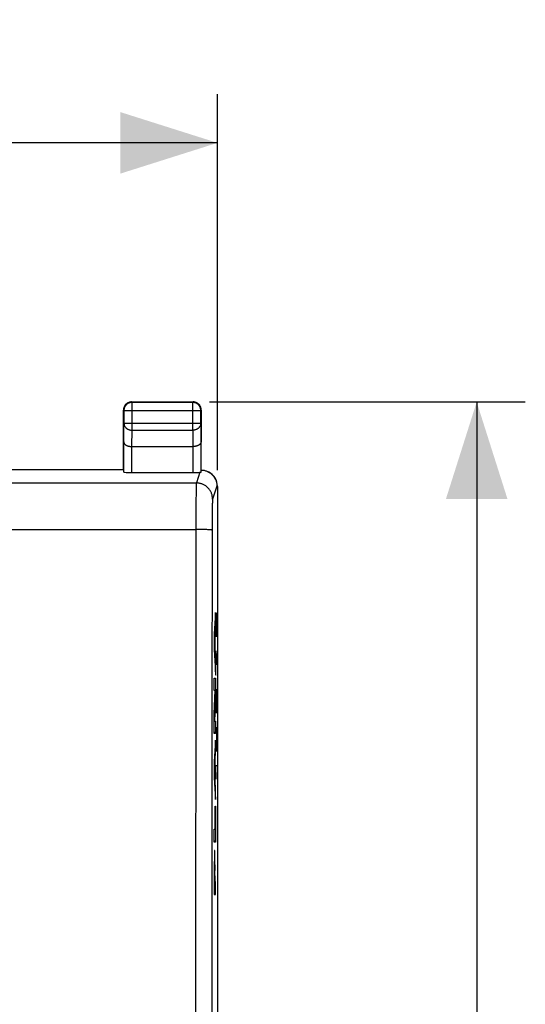
# Model space of a CAD drawing. Units: millimetres. Extents: x -74 to 88, y -24 to 47.
# Drawn here: x 5 to 21, y 6 to 37 of the extents above; entities that cross this region are included whole.
import ezdxf

# ---------------------------------------------------------------- set-up
doc = ezdxf.new("R2010")
doc.units = ezdxf.units.MM
doc.header["$LTSCALE"] = 16.335
doc.layers.get('0').update_dxf_attribs({"linetype": 'CONTINUOUS'})
for name, color, linetype in [('ASSI', 7, 'CONTINUOUS'), ('CURVE', 7, 'CONTINUOUS'), ('DRAFT', 7, 'CONTINUOUS'), ('RACCORDO', 7, 'CONTINUOUS')]:
    doc.layers.add(name, color=color, linetype=linetype)
doc.styles.get("Standard").update_dxf_attribs({"font": 'txt', "width": 0.8})
doc.dimstyles.new('DIMSTYLE_1', dxfattribs={"dimtxt": 3, "dimasz": 3, "dimexe": 1.5, "dimexo": 0.5, "dimgap": 0.75, "dimtad": 1, "dimtxsty": 'STANDARD', "dimblk": '_FILLED', "dimblk1": '_FILLED', "dimblk2": '_FILLED', "dimcen": 0.09, "dimadec": 0, "dimazin": 0, "dimtfac": 1, "dimtofl": 0, "dimtmove": 0, "dimatfit": 3, "dimldrblk": '_FILLED', "dimfxl": 1, "dimtolj": 1, "dimarcsym": 0})

# ---------------------------------------------------------------- blocks, each defined once
blk = doc.blocks.new('_FILLED')
at = {"color": 0, "linetype": 'BYBLOCK'}
blk.add_solid([(0, 0), (-1, 0.317), (-1, -0.317)], dxfattribs=at)
blk = doc.blocks.new('*D0')
at = {"color": 7, "linetype": 'CONTINUOUS'}
for p, q in [((-11.107, 22.773), (-11.107, 34.382)), ((11.193, 22.773), (11.193, 34.382)), ((-11.107, 32.882), (0.043, 32.882)), ((11.193, 32.882), (0.043, 32.882))]:
    blk.add_line(p, q, dxfattribs=at)
at = {"color": 7, "linetype": 'CONTINUOUS', "xscale": 3, "yscale": 3, "zscale": 3, "rotation": 180}
blk.add_blockref('_FILLED', (-11.107, 32.882), dxfattribs=at)
at = {"color": 7, "linetype": 'CONTINUOUS', "xscale": 3, "yscale": 3, "zscale": 3}
blk.add_blockref('_FILLED', (11.193, 32.882), dxfattribs=at)
at = {"color": 7, "linetype": 'CONTINUOUS', "insert": (0.043, 36.632), "char_height": 3, "width": 12.85714, "attachment_point": 2, "line_spacing_factor": 0.9}
blk.add_mtext('22,3', dxfattribs=at)
blk = doc.blocks.new('*D1')
at = {"color": 7, "linetype": 'CONTINUOUS'}
for p, q in [((10.943, 24.882), (20.693, 24.882)), ((19.193, 24.882), (19.193, 0.382)), ((19.193, -24.118), (19.193, 0.382)), ((10.943, -24.118), (20.693, -24.118))]:
    blk.add_line(p, q, dxfattribs=at)
at = {"color": 7, "linetype": 'CONTINUOUS', "xscale": 3, "yscale": 3, "zscale": 3}
for p, rotation in [((19.193, 24.882), 90), ((19.193, -24.118), 270)]:
    blk.add_blockref('_FILLED', p, dxfattribs=dict(at, rotation=rotation))
at = {"color": 7, "linetype": 'CONTINUOUS', "insert": (15.443, 0.382), "char_height": 3, "width": 7.07143, "attachment_point": 2, "rotation": 90, "line_spacing_factor": 0.9}
blk.add_mtext('49', dxfattribs=at)

msp = doc.modelspace()

# ---------------------------------------------------------------- linework, layer by layer
at = {"color": 7, "linetype": 'CONTINUOUS'}
for p, q in [((10.693, 22.782), (10.693, 23.793)), ((11.193, 22.273), (11.193, -21.509))]:
    msp.add_line(p, q, dxfattribs=at)
at = {"color": 253, "linetype": 'CONTINUOUS'}
for p, q in [((10.686, 22.715), (10.686, 23.649)), ((10.652, 22.71), (10.542, 22.381)), ((-10.456, 22.381), (10.542, 22.381)), ((10.535, 22.236), (10.534, 22.167)), ((10.537, 22.276), (10.535, 22.236)), ((11.175, 22.282), (11.042, 21.881)), ((11.193, 22.273), (11.175, 22.282)), ((10.532, 22.055), (10.53, 21.851)), ((10.534, 22.167), (10.532, 22.055)), ((10.53, 21.851), (10.527, 21.478)), ((11.031, 21.622), (11.03, 21.528)), ((11.032, 21.684), (11.031, 21.622)), ((11.034, 21.739), (11.032, 21.684)), ((11.035, 21.771), (11.034, 21.739)), ((11.036, 21.799), (11.035, 21.771)), ((10.527, 21.478), (10.522, 15.042)), ((11.028, 21.367), (11.026, 21.156)), ((11.03, 21.528), (11.028, 21.367)), ((11.026, 21.156), (11.022, 15.028)), ((-10.487, 20.944), (10.526, 20.944)), ((10.596, 20.944), (10.526, 20.944)), ((10.665, 20.944), (10.596, 20.944)), ((10.709, 20.943), (10.665, 20.944)), ((10.752, 20.942), (10.709, 20.943)), ((10.793, 20.941), (10.752, 20.942)), ((10.832, 20.94), (10.793, 20.941)), ((10.868, 20.939), (10.832, 20.94)), ((10.522, 15.042), (10.52, 9.343)), ((11.022, 15.028), (11.02, 9.334)), ((10.52, 9.343), (10.518, 1.751)), ((11.02, 9.334), (11.018, 1.75))]:
    msp.add_line(p, q, dxfattribs=at)
at = {"color": 7, "linetype": 'CONTINUOUS'}
for points in [[(10.652, 22.71), (10.657, 22.71), (10.666, 22.711)], [(10.666, 22.711), (10.67, 22.712), (10.674, 22.712), (10.677, 22.712), (10.679, 22.713), (10.682, 22.713), (10.683, 22.714), (10.684, 22.714), (10.685, 22.715), (10.686, 22.715)], [(10.693, 22.782), (10.714, 22.78), (10.736, 22.778), (10.757, 22.775), (10.778, 22.771), (10.8, 22.766), (10.82, 22.76), (10.841, 22.754), (10.861, 22.746), (10.881, 22.738), (10.899, 22.729)], [(10.899, 22.729), (10.919, 22.718), (10.938, 22.708), (10.956, 22.696)], [(10.956, 22.696), (10.973, 22.683), (10.99, 22.67), (11.007, 22.656), (11.023, 22.641), (11.038, 22.626), (11.053, 22.61), (11.066, 22.593), (11.08, 22.576), (11.092, 22.559), (11.103, 22.54), (11.114, 22.522), (11.124, 22.503), (11.133, 22.484), (11.141, 22.464), (11.148, 22.445), (11.154, 22.425), (11.16, 22.405), (11.165, 22.385), (11.169, 22.364), (11.172, 22.344), (11.174, 22.323), (11.175, 22.303), (11.175, 22.282)]]:
    msp.add_lwpolyline(points, dxfattribs=at)
at = {"color": 253, "linetype": 'CONTINUOUS'}
for points in [[(10.542, 22.381), (10.542, 22.377), (10.541, 22.372), (10.54, 22.366), (10.54, 22.357), (10.539, 22.348), (10.539, 22.336), (10.538, 22.323), (10.538, 22.309), (10.537, 22.276)], [(11.042, 21.881), (11.042, 21.903), (11.04, 21.925), (11.038, 21.947), (11.034, 21.968), (11.03, 21.989), (11.025, 22.011), (11.019, 22.031), (11.012, 22.052), (11.004, 22.072), (10.995, 22.092), (10.985, 22.112), (10.975, 22.131), (10.964, 22.15), (10.951, 22.168), (10.939, 22.185), (10.925, 22.202), (10.911, 22.219), (10.895, 22.234), (10.88, 22.249), (10.863, 22.264), (10.846, 22.277), (10.829, 22.29), (10.811, 22.302), (10.792, 22.314), (10.773, 22.324), (10.753, 22.334), (10.733, 22.343), (10.713, 22.351), (10.692, 22.358), (10.671, 22.364), (10.65, 22.369), (10.629, 22.373), (10.607, 22.376), (10.586, 22.379), (10.564, 22.38), (10.542, 22.381)], [(11.042, 21.881), (11.041, 21.879), (11.041, 21.876), (11.04, 21.871), (11.04, 21.866), (11.039, 21.859), (11.039, 21.852), (11.038, 21.843), (11.038, 21.834), (11.037, 21.823), (11.036, 21.799)], [(11.025, 20.924), (11.025, 20.925), (11.022, 20.926), (11.019, 20.927), (11.015, 20.928), (11.01, 20.929), (11.003, 20.93), (10.996, 20.931), (10.987, 20.931), (10.978, 20.932), (10.967, 20.933), (10.956, 20.934), (10.943, 20.935), (10.93, 20.936), (10.915, 20.937), (10.9, 20.937), (10.868, 20.939)]]:
    msp.add_lwpolyline(points, dxfattribs=at)
at = {"color": 7, "linetype": 'CONTINUOUS'}
for centre, major_axis, ratio, start_param, end_param in [((10.436, 22.717), (0.25, 0), 0.052408, -1.570796, -0.526109), ((10.693, 22.273), (0.447, -0.224), 0.99981, 0.463541, 1.570796)]:
    msp.add_ellipse(centre, major_axis=major_axis, ratio=ratio, start_param=start_param, end_param=end_param, dxfattribs=at)
at = {"layer": 'ASSI', "color": 7, "linetype": 'CONTINUOUS'}
for p, q in [((8.293, 22.782), (8.293, 24.632)), ((8.543, 24.882), (10.443, 24.882)), ((10.43, 24.869), (8.556, 24.869)), ((10.693, 22.782), (10.693, 24.632)), ((8.306, 24.619), (8.306, 24.226)), ((10.68, 24.226), (10.68, 24.619)), ((8.3, 22.716), (8.3, 23.649)), ((8.55, 23.505), (10.436, 23.505)), ((10.686, 22.715), (10.686, 23.649)), ((8.293, 22.782), (4.443, 22.782)), ((8.55, 22.703), (10.436, 22.703)), ((10.693, 22.782), (10.714, 22.78)), ((10.899, 22.729), (10.919, 22.718)), ((11.193, 22.273), (11.193, -21.509))]:
    msp.add_line(p, q, dxfattribs=at)
at = {"layer": 'ASSI', "color": 253, "linetype": 'CONTINUOUS'}
for p, q in [((8.293, 24.632), (8.306, 24.619)), ((8.543, 24.882), (8.556, 24.869)), ((8.556, 24.869), (8.554, 24.869)), ((8.556, 24.01), (8.556, 24.869)), ((10.443, 24.882), (10.43, 24.869)), ((10.43, 24.01), (10.43, 24.869)), ((10.693, 24.632), (10.68, 24.619)), ((8.306, 24.619), (10.68, 24.619)), ((8.3, 23.649), (8.306, 24.226)), ((8.306, 24.226), (10.68, 24.226)), ((10.68, 24.226), (10.686, 23.649)), ((8.551, 23.505), (8.556, 24.01)), ((8.556, 24.01), (10.43, 24.01)), ((10.43, 24.01), (10.435, 23.505)), ((8.55, 22.703), (8.55, 23.505)), ((10.436, 23.505), (10.436, 22.703)), ((10.652, 22.71), (10.542, 22.381)), ((-10.456, 22.381), (10.542, 22.381)), ((10.535, 22.236), (10.534, 22.167)), ((10.537, 22.276), (10.535, 22.236)), ((11.175, 22.282), (11.042, 21.881)), ((11.193, 22.273), (11.175, 22.282)), ((10.532, 22.055), (10.53, 21.851)), ((10.534, 22.167), (10.532, 22.055)), ((10.53, 21.851), (10.527, 21.478)), ((11.031, 21.622), (11.03, 21.528)), ((11.032, 21.684), (11.031, 21.622)), ((11.034, 21.739), (11.032, 21.684)), ((11.035, 21.771), (11.034, 21.739)), ((11.036, 21.799), (11.035, 21.771)), ((10.527, 21.478), (10.522, 15.042)), ((11.028, 21.367), (11.026, 21.156)), ((11.03, 21.528), (11.028, 21.367)), ((11.026, 21.156), (11.022, 15.028)), ((-10.487, 20.944), (10.526, 20.944)), ((10.596, 20.944), (10.526, 20.944)), ((10.665, 20.944), (10.596, 20.944)), ((10.709, 20.943), (10.665, 20.944)), ((10.752, 20.942), (10.709, 20.943)), ((10.793, 20.941), (10.752, 20.942)), ((10.832, 20.94), (10.793, 20.941)), ((10.868, 20.939), (10.832, 20.94)), ((10.522, 15.042), (10.52, 9.343)), ((11.022, 15.028), (11.02, 9.334)), ((10.52, 9.343), (10.518, 1.751)), ((11.02, 9.334), (11.018, 1.75))]:
    msp.add_line(p, q, dxfattribs=at)
at = {"layer": 'ASSI', "color": 7, "linetype": 'CONTINUOUS'}
for points in [[(8.32, 24.746), (8.314, 24.734), (8.309, 24.722), (8.305, 24.709), (8.301, 24.697), (8.298, 24.684), (8.296, 24.671), (8.294, 24.658), (8.293, 24.645), (8.293, 24.632)], [(8.504, 24.863), (8.491, 24.86), (8.479, 24.857), (8.466, 24.852), (8.454, 24.847), (8.442, 24.842), (8.431, 24.835), (8.42, 24.829), (8.409, 24.821), (8.399, 24.813), (8.389, 24.805), (8.379, 24.796), (8.37, 24.786), (8.362, 24.776), (8.354, 24.766), (8.346, 24.755), (8.339, 24.744), (8.333, 24.732), (8.327, 24.721), (8.322, 24.708), (8.318, 24.696), (8.314, 24.684), (8.311, 24.671), (8.309, 24.658), (8.307, 24.646)], [(8.466, 24.87), (8.453, 24.865), (8.441, 24.86), (8.429, 24.855), (8.418, 24.849), (8.407, 24.842), (8.396, 24.834), (8.385, 24.826), (8.376, 24.818), (8.366, 24.809), (8.357, 24.799), (8.349, 24.789), (8.341, 24.779), (8.333, 24.768), (8.326, 24.757), (8.32, 24.746)], [(8.517, 24.881), (8.504, 24.879), (8.491, 24.877), (8.478, 24.873), (8.466, 24.87)], [(8.554, 24.869), (8.543, 24.869), (8.53, 24.868), (8.517, 24.866), (8.504, 24.863)], [(8.543, 24.882), (8.53, 24.882), (8.517, 24.881)], [(10.68, 24.619), (10.679, 24.632), (10.678, 24.645), (10.677, 24.658), (10.674, 24.671), (10.671, 24.684), (10.667, 24.696), (10.663, 24.709), (10.658, 24.721), (10.652, 24.732), (10.646, 24.744), (10.639, 24.755), (10.632, 24.766), (10.624, 24.776), (10.615, 24.786), (10.606, 24.796), (10.597, 24.805), (10.587, 24.813), (10.577, 24.821), (10.566, 24.829), (10.555, 24.835), (10.543, 24.842), (10.531, 24.847), (10.519, 24.852), (10.507, 24.857), (10.494, 24.86), (10.482, 24.863), (10.469, 24.866), (10.456, 24.868), (10.443, 24.869), (10.43, 24.869)], [(10.52, 24.87), (10.508, 24.873), (10.495, 24.877), (10.482, 24.879), (10.469, 24.881), (10.456, 24.882), (10.443, 24.882)], [(10.681, 24.709), (10.676, 24.722), (10.671, 24.734), (10.666, 24.746), (10.659, 24.757), (10.652, 24.768), (10.645, 24.779), (10.637, 24.789), (10.629, 24.799), (10.62, 24.809), (10.61, 24.818), (10.6, 24.826), (10.59, 24.834), (10.579, 24.842), (10.568, 24.849), (10.556, 24.855), (10.544, 24.86), (10.532, 24.865), (10.52, 24.87)], [(10.691, 24.658), (10.69, 24.671), (10.687, 24.684), (10.684, 24.697), (10.681, 24.709)], [(10.693, 24.632), (10.692, 24.645), (10.691, 24.658)], [(8.3, 23.649), (8.3, 23.644), (8.301, 23.638), (8.302, 23.633), (8.303, 23.628), (8.305, 23.622), (8.307, 23.617), (8.309, 23.612), (8.311, 23.607), (8.314, 23.601), (8.318, 23.596), (8.322, 23.591), (8.326, 23.586), (8.33, 23.581), (8.335, 23.576), (8.34, 23.572), (8.345, 23.567), (8.351, 23.562), (8.357, 23.558), (8.364, 23.553), (8.371, 23.549), (8.378, 23.545), (8.385, 23.541), (8.393, 23.537), (8.401, 23.534), (8.409, 23.53), (8.418, 23.527), (8.427, 23.524), (8.436, 23.521), (8.445, 23.518), (8.455, 23.516), (8.465, 23.514), (8.475, 23.512), (8.485, 23.51), (8.496, 23.508), (8.507, 23.507), (8.517, 23.506), (8.528, 23.505), (8.54, 23.505), (8.551, 23.505)], [(10.686, 23.649), (10.685, 23.644), (10.685, 23.638), (10.684, 23.633), (10.683, 23.628), (10.681, 23.622), (10.679, 23.617), (10.677, 23.612), (10.674, 23.607), (10.671, 23.601), (10.668, 23.596), (10.664, 23.591), (10.66, 23.586), (10.656, 23.581), (10.651, 23.576), (10.646, 23.572), (10.64, 23.567), (10.634, 23.562), (10.628, 23.558), (10.622, 23.553), (10.615, 23.549), (10.608, 23.545), (10.6, 23.541), (10.593, 23.537), (10.585, 23.534), (10.576, 23.53), (10.568, 23.527), (10.559, 23.524), (10.55, 23.521), (10.54, 23.518), (10.531, 23.516), (10.521, 23.514), (10.511, 23.512), (10.5, 23.51), (10.49, 23.508), (10.479, 23.507), (10.468, 23.506), (10.457, 23.505), (10.446, 23.505), (10.435, 23.505)], [(10.652, 22.71), (10.657, 22.71), (10.666, 22.711)], [(10.666, 22.711), (10.67, 22.712), (10.674, 22.712), (10.677, 22.712), (10.679, 22.713), (10.682, 22.713), (10.683, 22.714), (10.684, 22.714), (10.685, 22.715), (10.686, 22.715)], [(10.714, 22.78), (10.736, 22.778), (10.757, 22.775), (10.778, 22.771), (10.8, 22.766), (10.82, 22.76), (10.841, 22.754), (10.861, 22.746), (10.881, 22.738), (10.899, 22.729)], [(10.919, 22.718), (10.938, 22.708), (10.956, 22.696), (10.973, 22.683), (10.99, 22.67), (11.007, 22.656), (11.023, 22.641), (11.038, 22.626), (11.053, 22.61), (11.066, 22.593), (11.08, 22.576), (11.092, 22.559), (11.103, 22.54), (11.114, 22.522), (11.124, 22.503), (11.133, 22.484), (11.141, 22.464), (11.148, 22.445), (11.154, 22.425), (11.16, 22.405), (11.165, 22.385), (11.169, 22.364), (11.172, 22.344), (11.174, 22.323), (11.175, 22.303), (11.175, 22.282)]]:
    msp.add_lwpolyline(points, dxfattribs=at)
at = {"layer": 'ASSI', "color": 253, "linetype": 'CONTINUOUS'}
for points in [[(8.307, 24.646), (8.306, 24.632), (8.306, 24.619)], [(8.306, 24.226), (8.306, 24.215), (8.307, 24.204), (8.309, 24.193), (8.311, 24.181), (8.315, 24.17), (8.318, 24.16), (8.323, 24.149), (8.328, 24.138), (8.333, 24.128), (8.34, 24.118), (8.346, 24.109), (8.354, 24.099), (8.362, 24.09), (8.37, 24.082), (8.379, 24.073), (8.389, 24.066), (8.399, 24.058), (8.409, 24.051), (8.42, 24.045), (8.431, 24.039), (8.443, 24.034), (8.454, 24.029), (8.466, 24.024), (8.479, 24.021), (8.491, 24.017), (8.504, 24.015), (8.517, 24.013), (8.53, 24.011), (8.543, 24.01), (8.556, 24.01)], [(10.68, 24.226), (10.679, 24.215), (10.678, 24.204), (10.677, 24.193), (10.674, 24.181), (10.671, 24.17), (10.667, 24.16), (10.663, 24.149), (10.658, 24.138), (10.652, 24.128), (10.646, 24.118), (10.639, 24.109), (10.632, 24.099), (10.624, 24.09), (10.615, 24.082), (10.606, 24.073), (10.597, 24.066), (10.587, 24.058), (10.576, 24.051), (10.566, 24.045), (10.555, 24.039), (10.543, 24.034), (10.531, 24.029), (10.519, 24.024), (10.507, 24.021), (10.494, 24.017), (10.482, 24.015), (10.469, 24.013), (10.456, 24.011), (10.443, 24.01), (10.43, 24.01)], [(10.542, 22.381), (10.542, 22.377), (10.541, 22.372), (10.54, 22.366), (10.54, 22.357), (10.539, 22.348), (10.539, 22.336), (10.538, 22.323), (10.538, 22.309), (10.537, 22.276)], [(11.042, 21.881), (11.042, 21.903), (11.04, 21.925), (11.038, 21.947), (11.034, 21.968), (11.03, 21.989), (11.025, 22.011), (11.019, 22.031), (11.012, 22.052), (11.004, 22.072), (10.995, 22.092), (10.985, 22.112), (10.975, 22.131), (10.964, 22.15), (10.951, 22.168), (10.939, 22.185), (10.925, 22.202), (10.911, 22.219), (10.895, 22.234), (10.88, 22.249), (10.863, 22.264), (10.846, 22.277), (10.829, 22.29), (10.811, 22.302), (10.792, 22.314), (10.773, 22.324), (10.753, 22.334), (10.733, 22.343), (10.713, 22.351), (10.692, 22.358), (10.671, 22.364), (10.65, 22.369), (10.629, 22.373), (10.607, 22.376), (10.586, 22.379), (10.564, 22.38), (10.542, 22.381)], [(11.042, 21.881), (11.041, 21.879), (11.041, 21.876), (11.04, 21.871), (11.04, 21.866), (11.039, 21.859), (11.039, 21.852), (11.038, 21.843), (11.038, 21.834), (11.037, 21.823), (11.036, 21.799)], [(11.025, 20.924), (11.025, 20.925), (11.022, 20.926), (11.019, 20.927), (11.015, 20.928), (11.01, 20.929), (11.003, 20.93), (10.996, 20.931), (10.987, 20.931), (10.978, 20.932), (10.967, 20.933), (10.956, 20.934), (10.943, 20.935), (10.93, 20.936), (10.915, 20.937), (10.9, 20.937), (10.868, 20.939)]]:
    msp.add_lwpolyline(points, dxfattribs=at)
at = {"layer": 'ASSI', "color": 7, "linetype": 'CONTINUOUS'}
for centre, major_axis, ratio, start_param, end_param in [((8.55, 22.717), (0.25, 0), 0.052408, -3.135775, -1.570796), ((10.436, 22.717), (0.25, 0), 0.052408, -1.570796, -0.526109), ((10.693, 22.273), (0.447, -0.224), 0.99981, 0.463541, 1.55443)]:
    msp.add_ellipse(centre, major_axis=major_axis, ratio=ratio, start_param=start_param, end_param=end_param, dxfattribs=at)
at = {"layer": 'CURVE', "color": 253, "linetype": 'CONTINUOUS'}
for p, q in [((11.128, 18.382), (11.095, 17.722)), ((11.128, 17.972), (11.128, 18.382)), ((11.146, 18.161), (11.15, 18.303)), ((11.15, 18.303), (11.155, 18.303)), ((11.155, 18.303), (11.157, 18.161)), ((11.157, 18.161), (11.161, 18.375)), ((11.161, 18.375), (11.168, 18.375)), ((11.168, 18.375), (11.172, 18.161)), ((11.121, 17.835), (11.128, 17.972)), ((11.146, 17.839), (11.146, 18.161)), ((11.157, 17.839), (11.157, 18.161)), ((11.172, 18.161), (11.172, 17.839)), ((11.095, 17.722), (11.095, 17.237)), ((11.102, 17.469), (11.116, 17.732)), ((11.116, 17.732), (11.116, 17.187)), ((11.121, 17.082), (11.121, 17.835)), ((11.15, 17.696), (11.146, 17.839)), ((11.155, 17.696), (11.15, 17.696)), ((11.157, 17.839), (11.155, 17.696)), ((11.161, 17.625), (11.157, 17.839)), ((11.172, 17.839), (11.168, 17.625)), ((11.116, 17.187), (11.102, 17.469)), ((11.168, 17.625), (11.161, 17.625)), ((11.095, 17.237), (11.128, 16.55)), ((11.128, 16.94), (11.121, 17.082)), ((11.146, 17.196), (11.172, 16.768)), ((11.146, 16.446), (11.146, 17.196)), ((11.128, 16.55), (11.128, 16.94)), ((11.151, 16.446), (11.146, 16.446)), ((11.095, 15.977), (11.095, 16.358)), ((11.095, 16.358), (11.128, 16.358)), ((11.128, 16.358), (11.128, 15.779)), ((11.095, 15.248), (11.121, 15.977)), ((11.121, 15.977), (11.095, 15.977)), ((11.166, 16.018), (11.166, 15.268)), ((11.128, 15.779), (11.101, 15.024)), ((11.166, 15.268), (11.146, 15.589)), ((11.172, 15.768), (11.159, 15.768)), ((11.095, 14.643), (11.095, 15.248)), ((11.101, 15.024), (11.128, 15.024)), ((11.128, 15.024), (11.128, 14.643)), ((11.128, 14.643), (11.095, 14.643)), ((11.166, 14.839), (11.166, 14.089)), ((11.128, 14.435), (11.095, 13.774)), ((11.128, 14.024), (11.128, 14.435)), ((11.166, 14.089), (11.146, 14.411)), ((11.172, 14.589), (11.159, 14.589)), ((11.121, 13.887), (11.128, 14.024)), ((11.095, 13.774), (11.095, 13.29)), ((11.102, 13.522), (11.116, 13.785)), ((11.116, 13.785), (11.116, 13.24)), ((11.121, 13.135), (11.121, 13.887)), ((11.116, 13.24), (11.102, 13.522)), ((11.153, 13.232), (11.146, 13.661)), ((11.146, 13.661), (11.172, 13.661)), ((11.095, 13.29), (11.128, 12.603)), ((11.128, 12.993), (11.121, 13.135)), ((11.128, 12.603), (11.128, 12.993)), ((11.123, 11.695), (11.123, 12.398)), ((11.123, 12.398), (11.128, 12.398)), ((11.128, 12.398), (11.128, 11.287)), ((11.095, 11.287), (11.095, 11.695)), ((11.095, 11.695), (11.123, 11.695)), ((11.128, 11.287), (11.095, 11.287)), ((11.1, 10.955), (11.099, 10.936)), ((11.1, 10.972), (11.1, 10.955)), ((11.11, 10.972), (11.11, 10.987)), ((11.111, 10.955), (11.11, 10.972)), ((11.112, 10.926), (11.111, 10.955)), ((11.097, 10.776), (11.096, 10.62)), ((11.098, 10.851), (11.097, 10.776)), ((11.099, 10.903), (11.098, 10.851)), ((11.099, 10.936), (11.099, 10.903)), ((11.112, 10.891), (11.112, 10.926)), ((11.113, 10.837), (11.112, 10.891)), ((11.114, 10.74), (11.113, 10.837)), ((11.115, 10.552), (11.114, 10.74)), ((11.096, 10.62), (11.095, 9.669)), ((11.101, 10.49), (11.102, 10.516)), ((11.101, 10.446), (11.101, 10.49)), ((11.101, 10.385), (11.101, 10.446)), ((11.101, 10.077), (11.101, 10.385)), ((11.102, 10.557), (11.103, 10.568)), ((11.102, 10.546), (11.102, 10.557)), ((11.102, 10.534), (11.102, 10.546)), ((11.102, 10.516), (11.102, 10.534)), ((11.103, 10.568), (11.103, 10.575)), ((11.107, 10.58), (11.108, 10.575)), ((11.108, 10.575), (11.108, 10.568)), ((11.108, 10.568), (11.108, 10.557)), ((11.108, 10.557), (11.109, 10.546)), ((11.109, 10.546), (11.109, 10.53)), ((11.109, 10.53), (11.109, 10.511)), ((11.109, 10.511), (11.11, 10.479)), ((11.11, 10.479), (11.11, 10.416)), ((11.11, 10.077), (11.11, 10.416)), ((11.116, 10.25), (11.115, 10.552)), ((11.11, 10.077), (11.101, 10.077)), ((11.116, 10.25), (11.116, 10.077)), ((11.128, 10.077), (11.116, 10.077)), ((11.128, 9.669), (11.128, 10.077)), ((11.095, 9.669), (11.128, 9.669))]:
    msp.add_line(p, q, dxfattribs=at)
at = {"layer": 'CURVE', "color": 7, "linetype": 'CONTINUOUS'}
for p, q in [((11.111, 18.04), (11.128, 18.057)), ((11.095, 17.604), (11.11, 17.618)), ((11.116, 17.625), (11.121, 17.63)), ((11.098, 17.186), (11.115, 17.204)), ((11.116, 17.204), (11.121, 17.21)), ((11.117, 16.786), (11.128, 16.797)), ((11.095, 16.344), (11.11, 16.358)), ((11.12, 15.949), (11.128, 15.957)), ((11.105, 15.513), (11.119, 15.528)), ((11.095, 15.084), (11.103, 15.092)), ((11.095, 14.664), (11.128, 14.697)), ((11.12, 14.269), (11.128, 14.277)), ((11.098, 13.826), (11.121, 13.85)), ((11.095, 13.404), (11.107, 13.415)), ((11.116, 13.424), (11.121, 13.43)), ((11.109, 12.998), (11.127, 13.016)), ((11.123, 12.171), (11.128, 12.177)), ((11.123, 11.751), (11.128, 11.757)), ((11.095, 11.304), (11.128, 11.337)), ((11.098, 10.887), (11.112, 10.901)), ((11.095, 10.464), (11.101, 10.47)), ((11.11, 10.478), (11.115, 10.484)), ((11.095, 10.044), (11.128, 10.077))]:
    msp.add_line(p, q, dxfattribs=at)
at = {"layer": 'CURVE', "color": 253, "linetype": 'CONTINUOUS'}
for points in [[(11.105, 11.032), (11.105, 11.032), (11.105, 11.031), (11.104, 11.03), (11.104, 11.029), (11.104, 11.027), (11.103, 11.025), (11.103, 11.022), (11.103, 11.019), (11.102, 11.015), (11.102, 11.011), (11.102, 11.006), (11.102, 11), (11.101, 10.994), (11.101, 10.987), (11.1, 10.972)], [(11.11, 10.987), (11.11, 10.994), (11.109, 11), (11.109, 11.006), (11.109, 11.011), (11.108, 11.015), (11.108, 11.019), (11.108, 11.022), (11.107, 11.025), (11.107, 11.027), (11.107, 11.029), (11.106, 11.03), (11.106, 11.031), (11.106, 11.032), (11.105, 11.032)], [(11.103, 10.575), (11.103, 10.58), (11.103, 10.583), (11.104, 10.585), (11.104, 10.588), (11.104, 10.59), (11.104, 10.591), (11.104, 10.593), (11.104, 10.594), (11.104, 10.595), (11.105, 10.596), (11.105, 10.597), (11.105, 10.597), (11.105, 10.597), (11.105, 10.598), (11.105, 10.598)], [(11.105, 10.598), (11.106, 10.598), (11.106, 10.597), (11.106, 10.597), (11.106, 10.597), (11.106, 10.596), (11.106, 10.595), (11.106, 10.594), (11.107, 10.593), (11.107, 10.591), (11.107, 10.59), (11.107, 10.588), (11.107, 10.585), (11.107, 10.583), (11.107, 10.58)]]:
    msp.add_lwpolyline(points, dxfattribs=at)
at = {"layer": 'DRAFT', "color": 7, "linetype": 'CONTINUOUS'}
msp.add_line((8.293, 22.782), (4.443, 22.782), dxfattribs=at)
at = {"layer": 'RACCORDO', "color": 7, "linetype": 'CONTINUOUS'}
for p, q in [((8.293, 22.782), (8.293, 24.632)), ((8.543, 24.882), (10.443, 24.882)), ((10.693, 24.632), (10.693, 23.793)), ((8.55, 23.505), (10.436, 23.505)), ((8.55, 22.703), (10.436, 22.703))]:
    msp.add_line(p, q, dxfattribs=at)
at = {"layer": 'RACCORDO', "color": 253, "linetype": 'CONTINUOUS'}
for p, q in [((8.293, 24.632), (8.306, 24.619)), ((8.543, 24.882), (8.555, 24.87)), ((8.556, 24.869), (8.543, 24.869)), ((8.556, 24.01), (8.556, 24.869)), ((10.43, 24.869), (8.556, 24.869)), ((10.443, 24.882), (10.43, 24.869)), ((10.43, 24.01), (10.43, 24.869)), ((10.693, 24.632), (10.68, 24.619)), ((8.306, 24.619), (8.306, 24.226)), ((8.306, 24.619), (10.68, 24.619)), ((10.68, 24.226), (10.68, 24.619)), ((8.3, 23.649), (8.306, 24.226)), ((8.306, 24.226), (10.68, 24.226)), ((10.68, 24.226), (10.686, 23.649)), ((8.551, 23.505), (8.556, 24.01)), ((8.556, 24.01), (10.43, 24.01)), ((10.43, 24.01), (10.435, 23.505)), ((8.3, 22.716), (8.3, 23.649)), ((8.55, 22.703), (8.55, 23.505)), ((10.436, 23.505), (10.436, 22.703))]:
    msp.add_line(p, q, dxfattribs=at)
at = {"layer": 'RACCORDO', "color": 7, "linetype": 'CONTINUOUS'}
for points in [[(8.301, 24.697), (8.298, 24.684), (8.296, 24.671), (8.294, 24.658), (8.293, 24.645), (8.293, 24.632)], [(8.543, 24.882), (8.53, 24.882), (8.517, 24.881), (8.504, 24.879), (8.491, 24.877), (8.478, 24.873), (8.466, 24.87), (8.453, 24.865), (8.441, 24.86), (8.429, 24.855), (8.418, 24.849), (8.407, 24.842), (8.396, 24.834), (8.385, 24.826), (8.376, 24.818), (8.366, 24.809), (8.357, 24.799), (8.349, 24.789), (8.341, 24.779), (8.333, 24.768), (8.326, 24.757), (8.32, 24.746), (8.314, 24.734), (8.309, 24.722), (8.305, 24.709), (8.301, 24.697)], [(10.693, 24.632), (10.692, 24.645), (10.691, 24.658), (10.69, 24.671), (10.687, 24.684), (10.684, 24.697), (10.681, 24.709), (10.676, 24.722), (10.671, 24.734), (10.666, 24.746), (10.659, 24.757), (10.652, 24.768), (10.645, 24.779), (10.637, 24.789), (10.629, 24.799), (10.62, 24.809), (10.61, 24.818), (10.6, 24.826), (10.59, 24.834), (10.579, 24.842), (10.568, 24.849), (10.556, 24.855), (10.544, 24.86), (10.532, 24.865), (10.52, 24.87), (10.508, 24.873), (10.495, 24.877), (10.482, 24.879), (10.469, 24.881), (10.456, 24.882), (10.443, 24.882)], [(8.3, 23.649), (8.3, 23.644), (8.301, 23.638), (8.302, 23.633), (8.303, 23.628), (8.305, 23.622), (8.307, 23.617), (8.309, 23.612), (8.311, 23.607), (8.314, 23.601), (8.318, 23.596), (8.322, 23.591), (8.326, 23.586), (8.33, 23.581), (8.335, 23.576), (8.34, 23.572), (8.345, 23.567), (8.351, 23.562), (8.357, 23.558), (8.364, 23.553), (8.371, 23.549), (8.378, 23.545), (8.385, 23.541), (8.393, 23.537), (8.401, 23.534), (8.409, 23.53), (8.418, 23.527), (8.427, 23.524), (8.436, 23.521), (8.445, 23.518), (8.455, 23.516), (8.465, 23.514), (8.475, 23.512), (8.485, 23.51), (8.496, 23.508), (8.507, 23.507), (8.517, 23.506), (8.528, 23.505), (8.54, 23.505), (8.551, 23.505)], [(10.686, 23.649), (10.685, 23.644), (10.685, 23.638), (10.684, 23.633), (10.683, 23.628), (10.681, 23.622), (10.679, 23.617), (10.677, 23.612), (10.674, 23.607), (10.671, 23.601), (10.668, 23.596), (10.664, 23.591), (10.66, 23.586), (10.656, 23.581), (10.651, 23.576), (10.646, 23.572), (10.64, 23.567), (10.634, 23.562), (10.628, 23.558), (10.622, 23.553), (10.615, 23.549), (10.608, 23.545), (10.6, 23.541), (10.593, 23.537), (10.585, 23.534), (10.576, 23.53), (10.568, 23.527), (10.559, 23.524), (10.55, 23.521), (10.54, 23.518), (10.531, 23.516), (10.521, 23.514), (10.511, 23.512), (10.5, 23.51), (10.49, 23.508), (10.479, 23.507), (10.468, 23.506), (10.457, 23.505), (10.446, 23.505), (10.435, 23.505)]]:
    msp.add_lwpolyline(points, dxfattribs=at)
at = {"layer": 'RACCORDO', "color": 253, "linetype": 'CONTINUOUS'}
for points in [[(8.309, 24.658), (8.307, 24.645), (8.306, 24.632), (8.306, 24.619)], [(8.318, 24.696), (8.314, 24.684), (8.311, 24.671), (8.309, 24.658)], [(8.504, 24.863), (8.491, 24.86), (8.479, 24.857), (8.466, 24.852), (8.454, 24.847), (8.442, 24.842), (8.431, 24.835), (8.42, 24.829), (8.409, 24.821), (8.399, 24.813), (8.389, 24.805), (8.379, 24.796), (8.37, 24.786), (8.362, 24.776), (8.354, 24.766), (8.346, 24.755), (8.339, 24.744), (8.333, 24.732), (8.327, 24.721), (8.322, 24.708), (8.318, 24.696)], [(8.543, 24.869), (8.53, 24.868), (8.517, 24.866), (8.504, 24.863)], [(10.68, 24.619), (10.679, 24.632), (10.678, 24.645), (10.677, 24.658), (10.674, 24.671), (10.671, 24.684), (10.667, 24.696), (10.663, 24.709), (10.658, 24.721), (10.652, 24.732), (10.646, 24.744), (10.639, 24.755), (10.632, 24.766), (10.624, 24.776), (10.615, 24.786), (10.606, 24.796), (10.597, 24.805), (10.587, 24.813), (10.577, 24.821), (10.566, 24.829), (10.555, 24.835), (10.543, 24.842), (10.531, 24.847), (10.519, 24.852), (10.507, 24.857), (10.494, 24.86), (10.482, 24.863), (10.469, 24.866), (10.456, 24.868), (10.443, 24.869), (10.43, 24.869)], [(8.306, 24.226), (8.306, 24.215), (8.307, 24.204), (8.309, 24.193), (8.311, 24.181), (8.315, 24.17), (8.318, 24.16), (8.323, 24.149), (8.328, 24.138), (8.333, 24.128), (8.34, 24.118), (8.346, 24.109), (8.354, 24.099), (8.362, 24.09), (8.37, 24.082), (8.379, 24.073), (8.389, 24.066), (8.399, 24.058), (8.409, 24.051), (8.42, 24.045), (8.431, 24.039), (8.443, 24.034), (8.454, 24.029), (8.466, 24.024), (8.479, 24.021), (8.491, 24.017), (8.504, 24.015), (8.517, 24.013), (8.53, 24.011), (8.543, 24.01), (8.556, 24.01)], [(10.68, 24.226), (10.679, 24.215), (10.678, 24.204), (10.677, 24.193), (10.674, 24.181), (10.671, 24.17), (10.667, 24.16), (10.663, 24.149), (10.658, 24.138), (10.652, 24.128), (10.646, 24.118), (10.639, 24.109), (10.632, 24.099), (10.624, 24.09), (10.615, 24.082), (10.606, 24.073), (10.597, 24.066), (10.587, 24.058), (10.576, 24.051), (10.566, 24.045), (10.555, 24.039), (10.543, 24.034), (10.531, 24.029), (10.519, 24.024), (10.507, 24.021), (10.494, 24.017), (10.482, 24.015), (10.469, 24.013), (10.456, 24.011), (10.443, 24.01), (10.43, 24.01)]]:
    msp.add_lwpolyline(points, dxfattribs=at)
at = {"layer": 'RACCORDO', "color": 7, "linetype": 'CONTINUOUS'}
msp.add_ellipse((8.55, 22.717), major_axis=(0.25, 0), ratio=0.052408, start_param=-3.135775, end_param=-1.570796, dxfattribs=at)

# ---------------------------------------------------------------- dimensions: what is measured, and where the dimension line sits
at = {"color": 7, "linetype": 'CONTINUOUS'}
for base, p1, p2, angle, picture, middle in [((-11.107, 32.882), (11.193, 22.273), (-11.107, 22.273), 180, '*D0', (-0.386, 32.882)), ((19.193, -24.118), (10.443, 24.882), (10.443, -24.118), 270, '*D1', (19.193, -0.047))]:
    dim = msp.add_linear_dim(base=base, p1=p1, p2=p2, angle=angle, dimstyle='DIMSTYLE_1', dxfattribs=at)
    dim.commit()
    dim.dimension.update_dxf_attribs({"geometry": picture, "text_midpoint": middle, "dimtype": 160})

doc.saveas('drawing.dxf')
